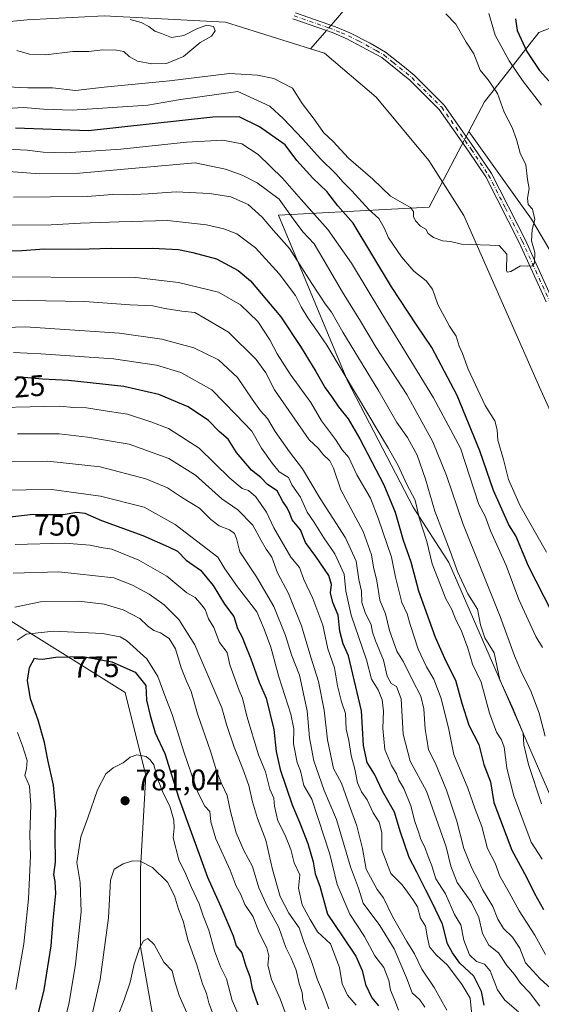
# Model space of a CAD drawing. Units: metres. Extents: x 655153 to 658617, y 4732489 to 4734880.
# Drawn here: x 656188 to 656364, y 4732834 to 4733166 of the extents above; entities that cross this region are included whole.
import ezdxf
from ezdxf.enums import TextEntityAlignment as Align

# ---------------------------------------------------------------- set-up
doc = ezdxf.new("R2010")
doc.units = ezdxf.units.M
doc.header["$MEASUREMENT"] = 0
doc.linetypes.add('DGN Style 4', pattern=[2.6384748266838614, 1.318413404963828, -0.6592067024819142, 0.001648016756204785, -0.6592067024819142])
for name, color, linetype, lineweight in [('Arbolado forestal CxS', 92, 'Continuous', 0), ('Camino Cxs', 7, 'Continuous', 0), ('Camino eje', 30, 'DGN Style 4', 13), ('Corriente natural lineal', 142, 'Continuous', 13), ('Corriente natural lineal oculto', 9, 'DGN Style 4', 13), ('Curva de nivel maestra', 30, 'Continuous', 30), ('Curva de nivel normal', 30, 'Continuous', 0), ('Punto de cota en terreno', 7, 'Continuous', 0), ('Rótulo de curva de nivel directora', 7, 'Continuous', 0), ('Rótulo de punto de cota en terreno', 7, 'Continuous', 0)]:
    doc.layers.add(name, color=color, linetype=linetype, lineweight=lineweight)
doc.styles.add('Style-Arial', font='txt')

# ---------------------------------------------------------------- blocks, each defined once
blk = doc.blocks.new('5PATER')
at = {"layer": 'Punto de cota en terreno', "linetype": 'Continuous', "lineweight": 0}
h = blk.add_hatch(color=51, dxfattribs=at)
edge = h.paths.add_edge_path()
edge.add_ellipse((0, 0), major_axis=(-0.1095731443231308, -0.1110710700762829), ratio=0.9994222409660322, start_angle=0, end_angle=360)

msp = doc.modelspace()

# ---------------------------------------------------------------- linework, layer by layer
at = {"layer": 'Arbolado forestal CxS', "color": 92, "linetype": 'Continuous', "lineweight": 0}
for points in [[(656537.6151000002, 4733029.008500001, 756.6818000000059), (656510.9052999998, 4733055.1939, 746.8871999999974), (656484.8107000003, 4733078.5767, 735.1509999999981), (656458.3661000002, 4733114.022100001, 726.5449999999983), (656432.6853, 4733145.0417, 717.1143000000012), (656405.0532999998, 4733155.6699, 701.1849999999977), (656385.1683, 4733162.0757, 689.5022999999928), (656373.6305000001, 4733165.549900001, 683.5795999999973), (656362.9463000001, 4733161.423900001, 678.6229000000021), (656344.5619000001, 4733138.0077, 664.0702000000019), (656339.2867000002, 4733127.9781, 662.9922999999981), (656325.8903000001, 4733102.508500001, 663.8932000000059), (656275.1350999996, 4733099.7481, 687.3944999999949), (656298.3583000004, 4733043.872099999, 695.0368000000017), (656320.5608999999, 4733001.311899999, 696.5436999999947), (656332.5406999999, 4732982.599300001, 692.5173000000068), (656369.9804999996, 4732896.638900001, 688.439400000003), (656385.5761000002, 4732862.781500001, 690.6674999999959), (656414.1189000001, 4732842.648700001, 685.6205999999949), (656433.0277000006, 4732826.0459, 686.0847999999969)], [(656526.3535000002, 4732917.9451, 699.8784000000014), (656509.7578999996, 4732886.830900001, 681.9817000000039), (656474.4937000005, 4732880.608300001, 674.3215999999958), (656451.6760999998, 4732926.242500001, 677.054999999993), (656424.7106999997, 4732965.654899999, 672.7023999999947), (656408.1163, 4733011.288899999, 671.6095999999961), (656387.3728999998, 4733052.7751, 667.9133000000002), (656360.4074999997, 4733098.409299999, 664.6126999999979), (656353.8970999997, 4733107.523700001, 664.0840000000027), (656339.2867000002, 4733127.9781, 662.9922999999981), (656344.5619000001, 4733138.0077, 664.0702000000019), (656362.9463000001, 4733161.423900001, 678.6229000000021), (656373.6305000001, 4733165.549900001, 683.5795999999973), (656385.1683, 4733162.0757, 689.5022999999928), (656405.0532999998, 4733155.6699, 701.1849999999977), (656432.6853, 4733145.0417, 717.1143000000012), (656458.3661000002, 4733114.022100001, 726.5449999999983), (656484.8107000003, 4733078.5767, 735.1509999999981), (656510.9052999998, 4733055.1939, 746.8871999999974), (656537.6151000002, 4733029.008500001, 756.6818000000059)], [(656557.5245000003, 4733060.979499999, 772.547900000005), (656549.2024999997, 4733049.3279, 766.328999999998), (656540.1010999996, 4733034.4453, 759.0865999999951), (656537.6151000002, 4733029.008500001, 756.6818000000059), (656510.9052999998, 4733055.1939, 746.8871999999974), (656484.8107000003, 4733078.5767, 735.1509999999981), (656458.3661000002, 4733114.022100001, 726.5449999999983), (656432.6853, 4733145.0417, 717.1143000000012), (656405.0532999998, 4733155.6699, 701.1849999999977), (656385.1683, 4733162.0757, 689.5022999999928), (656373.6305000001, 4733165.549900001, 683.5795999999973), (656362.9463000001, 4733161.423900001, 678.6229000000021), (656344.5619000001, 4733138.0077, 664.0702000000019), (656339.2867000002, 4733127.9781, 662.9922999999981)], [(656573.7164000003, 4732519.988700001, 693.8399999999965), (656503.8233000003, 4732518.400599999, 708.803700000004), (656482.8043000001, 4732643.219500001, 703.1728000000003), (656446.4244999997, 4732802.290300001, 693.3496000000014), (656433.0277000006, 4732826.0459, 686.0847999999969), (656414.1189000001, 4732842.648700001, 685.6205999999949), (656385.5761000002, 4732862.781500001, 690.6674999999959), (656369.9804999996, 4732896.638900001, 688.439400000003), (656332.5406999999, 4732982.599300001, 692.5173000000068), (656320.5608999999, 4733001.311899999, 696.5436999999947), (656298.3583000004, 4733043.872099999, 695.0368000000017), (656275.1350999996, 4733099.7481, 687.3944999999949), (656325.8903000001, 4733102.508500001, 663.8932000000059), (656339.2867000002, 4733127.9781, 662.9922999999981), (656353.8970999997, 4733107.523700001, 664.0840000000027), (656360.4074999997, 4733098.409299999, 664.6126999999979), (656387.3728999998, 4733052.7751, 667.9133000000002), (656408.1163, 4733011.288899999, 671.6095999999961), (656424.7106999997, 4732965.654899999, 672.7023999999947), (656451.6760999998, 4732926.242500001, 677.054999999993), (656474.4937000005, 4732880.608300001, 674.3215999999958), (656509.7578999996, 4732886.830900001, 681.9817000000039), (656526.3535000002, 4732917.9451, 699.8784000000014)], [(656339.2867000002, 4733127.9781, 662.9922999999981), (656325.8903000001, 4733102.508500001, 663.8932000000059), (656275.1350999996, 4733099.7481, 687.3944999999949), (656298.3583000004, 4733043.872099999, 695.0368000000017), (656320.5608999999, 4733001.311899999, 696.5436999999947), (656332.5406999999, 4732982.599300001, 692.5173000000068), (656369.9804999996, 4732896.638900001, 688.439400000003), (656385.5761000002, 4732862.781500001, 690.6674999999959), (656414.1189000001, 4732842.648700001, 685.6205999999949), (656433.0277000006, 4732826.0459, 686.0847999999969), (656446.4244999997, 4732802.290300001, 693.3496000000014), (656482.8043000001, 4732643.219500001, 703.1728000000003), (656503.8232000006, 4732518.400699999, 708.8037999999942)], [(656339.2867000002, 4733127.9781, 662.9922999999981), (656325.8903000001, 4733102.508500001, 663.8932000000059), (656275.1350999996, 4733099.7481, 687.3944999999949), (656298.3583000004, 4733043.872099999, 695.0368000000017), (656320.5608999999, 4733001.311899999, 696.5436999999947), (656332.5406999999, 4732982.599300001, 692.5173000000068), (656369.9804999996, 4732896.638900001, 688.439400000003), (656385.5761000002, 4732862.781500001, 690.6674999999959), (656414.1189000001, 4732842.648700001, 685.6205999999949), (656433.0277000006, 4732826.0459, 686.0847999999969), (656446.4244999997, 4732802.290300001, 693.3496000000014), (656482.8043000001, 4732643.219500001, 703.1728000000003), (656503.8232000006, 4732518.400699999, 708.8037999999942)], [(656339.2867000002, 4733127.9781, 662.9922999999981), (656353.8970999997, 4733107.523700001, 664.0840000000027), (656360.4074999997, 4733098.409299999, 664.6126999999979), (656387.3728999998, 4733052.7751, 667.9133000000002), (656408.1163, 4733011.288899999, 671.6095999999961), (656424.7106999997, 4732965.654899999, 672.7023999999947), (656451.6760999998, 4732926.242500001, 677.054999999993), (656474.4937000005, 4732880.608300001, 674.3215999999958), (656509.7578999996, 4732886.830900001, 681.9817000000039), (656526.3535000002, 4732917.9451, 699.8784000000014)], [(656339.2867000002, 4733127.9781, 662.9922999999981), (656353.8970999997, 4733107.523700001, 664.0840000000027), (656360.4074999997, 4733098.409299999, 664.6126999999979), (656387.3728999998, 4733052.7751, 667.9133000000002), (656408.1163, 4733011.288899999, 671.6095999999961), (656424.7106999997, 4732965.654899999, 672.7023999999947), (656451.6760999998, 4732926.242500001, 677.054999999993), (656474.4937000005, 4732880.608300001, 674.3215999999958), (656509.7578999996, 4732886.830900001, 681.9817000000039), (656526.3535000002, 4732917.9451, 699.8784000000014)], [(656235.0466999998, 4732816.421700001, 797.374100000001), (656228.6080999998, 4732853.0121, 789.3169999999955), (656228.6086999997, 4732879.286499999, 785.1195000000008), (656230.3611000003, 4732910.8157, 780.0255000000034), (656223.3545000004, 4732938.8421, 777.842300000004), (656181.3136999998, 4732965.117900001, 763.5561000000016)], [(656181.3136999998, 4732965.117900001, 763.5561000000016), (656223.3545000004, 4732938.8421, 777.842300000004), (656230.3611000003, 4732910.8157, 780.0255000000034), (656228.6086999997, 4732879.286499999, 785.1195000000008), (656228.6080999998, 4732853.0121, 789.3169999999955), (656235.0466999998, 4732816.421700001, 797.374100000001), (656203.1359000001, 4732821.2049, 780.3745999999956), (656202.6101000002, 4732773.529100001, 786.4885000000068), (656202.7297, 4732747.477499999, 790.497000000003), (656200.1432999996, 4732727.0669, 791.6836999999941), (656198.0821000002, 4732710.4845, 793.0010000000038), (656187.1497, 4732693.006100001, 790.5377000000008)], [(656235.0466999998, 4732816.421700001, 797.374100000001), (656228.6080999998, 4732853.0121, 789.3169999999955), (656228.6086999997, 4732879.286499999, 785.1195000000008), (656230.3611000003, 4732910.8157, 780.0255000000034), (656223.3545000004, 4732938.8421, 777.842300000004), (656181.3136999998, 4732965.117900001, 763.5561000000016)], [(656235.0466999998, 4732816.421700001, 797.374100000001), (656228.6080999998, 4732853.0121, 789.3169999999955), (656228.6086999997, 4732879.286499999, 785.1195000000008), (656230.3611000003, 4732910.8157, 780.0255000000034), (656223.3545000004, 4732938.8421, 777.842300000004), (656181.3136999998, 4732965.117900001, 763.5561000000016)]]:
    msp.add_polyline3d(points, dxfattribs=at)
at = {"layer": 'Camino Cxs', "color": 7, "linetype": 'Continuous', "lineweight": 0}
for points in [[(656365.3800999997, 4733070.5801, 670.7587000000058), (656356.2600999996, 4733090.600099999, 666.8049000000028), (656344.9901000002, 4733112.7501, 669.3399999999965), (656339.1801000005, 4733121.380100001, 666.0197000000044), (656329.2901, 4733135.450099999, 664.8647999999957), (656319.3501000004, 4733145.350099999, 665.5138000000006), (656309.9700999996, 4733152.920100001, 663.9565000000002), (656298.1901000004, 4733159.300100001, 665.1616000000067), (656293.5800999999, 4733161.2601, 664.3626999999979), (656291.2701000003, 4733162.050100001, 664.4388999999937), (656279.9301000005, 4733165.950099999, 663.327900000004)], [(656365.3800999997, 4733070.5801, 670.7587000000058), (656356.2600999996, 4733090.600099999, 666.8049000000028), (656344.9901000002, 4733112.7501, 669.3399999999965), (656339.1801000005, 4733121.380100001, 666.0197000000044), (656329.2901, 4733135.450099999, 664.8647999999957), (656319.3501000004, 4733145.350099999, 665.5138000000006), (656309.9700999996, 4733152.920100001, 663.9565000000002), (656298.1901000004, 4733159.300100001, 665.1616000000067), (656293.5800999999, 4733161.2601, 664.3626999999979), (656291.2701000003, 4733162.050100001, 664.4388999999937), (656279.9301000005, 4733165.950099999, 663.327900000004)], [(656280.8601000002, 4733167.9801, 662.9934999999969), (656294.3800999997, 4733163.3301, 665.2877000000008), (656299.1300999997, 4733161.3101, 665.2951999999932), (656306.0701000001, 4733157.770099999, 663.8628999999928), (656311.2301000003, 4733154.7501, 662.7522999999928), (656317.5601000005, 4733149.6501, 663.2054000000062), (656320.8300999999, 4733147.0101, 666.2550000000047), (656330.9901000002, 4733136.890100001, 665.7641000000004), (656341.0100999996, 4733122.640100001, 666.5721999999951), (656346.9101, 4733113.880100001, 671.4658999999956), (656358.2600999996, 4733091.5601, 667.3413), (656367.4200999998, 4733071.470100001, 673.0745000000024)], [(656280.8601000002, 4733167.9801, 662.9934999999969), (656294.3800999997, 4733163.3301, 665.2877000000008), (656299.1300999997, 4733161.3101, 665.2951999999932), (656306.0701000001, 4733157.770099999, 663.8628999999928), (656311.2301000003, 4733154.7501, 662.7522999999928), (656317.5601000005, 4733149.6501, 663.2054000000062), (656320.8300999999, 4733147.0101, 666.2550000000047), (656330.9901000002, 4733136.890100001, 665.7641000000004), (656341.0100999996, 4733122.640100001, 666.5721999999951), (656346.9101, 4733113.880100001, 671.4658999999956), (656358.2600999996, 4733091.5601, 667.3413), (656367.4200999998, 4733071.470100001, 673.0745000000024)]]:
    msp.add_polyline3d(points, dxfattribs=at)
at = {"layer": 'Camino eje', "color": 30, "linetype": 'DGN Style 4', "lineweight": 13}
msp.add_polyline3d([(656280.3951000003, 4733166.965100001, 662.930600000007), (656292.0551000005, 4733162.9551, 665.1630000000005), (656296.2851, 4733161.315099999, 664.341499999995), (656298.6601, 4733160.3051, 665.1459999999934), (656302.1300999997, 4733158.5351, 665.7415999999939), (656308.0201000003, 4733155.345100001, 664.209400000007), (656310.6001000004, 4733153.835100001, 663.2868000000017), (656313.7651000004, 4733151.2851, 662.2939000000042), (656320.0900999998, 4733146.1801, 665.7982000000047), (656330.1401000004, 4733136.170100001, 665.2878000000055), (656340.0950999996, 4733122.0101, 666.1566000000021), (656345.9501, 4733113.315099999, 670.3652000000002), (656351.6250999998, 4733102.155099999, 671.7722999999969), (656357.2600999996, 4733091.0801, 666.5434999999999), (656361.8400999998, 4733081.0351, 667.5681999999942), (656366.4001000002, 4733071.0251, 671.8129000000044)], dxfattribs=at)
at = {"layer": 'Corriente natural lineal', "color": 142, "linetype": 'Continuous', "lineweight": 13, "extrusion": (-0.1304038910553941, -0.1501241147562045, 0.9800293747466343), "elevation": -795496.958288023, "flags": 128}
msp.add_lwpolyline([(-2608450.463343645, 3923868.219385886), (-2608450.463343645, 3923866.92294934)], dxfattribs=at)
at = {"layer": 'Corriente natural lineal', "color": 142, "linetype": 'Continuous', "lineweight": 13, "extrusion": (-0.02541374880574962, -0.02931853046780575, 0.9992469990662202), "elevation": -154787.5479781237, "flags": 128}
msp.add_lwpolyline([(-2604280.120166125, 4003409.905447386), (-2604280.120166125, 4003403.843581361)], dxfattribs=at)
at = {"layer": 'Corriente natural lineal', "color": 142, "linetype": 'Continuous', "lineweight": 13, "extrusion": (-0.01732003820979919, -0.01993859658102982, 0.999651173481425), "elevation": -105078.7279028692, "flags": 128}
msp.add_lwpolyline([(-2608515.130118101, 4002267.975348988), (-2608515.130118101, 4002265.892869072)], dxfattribs=at)
at = {"layer": 'Corriente natural lineal', "color": 142, "linetype": 'Continuous', "lineweight": 13}
for points in [[(656528.9700999996, 4733495.170100001, 679.226999999999), (656512.6601, 4733465.090100001, 677.7837000000001), (656508.0900999998, 4733457.3201, 677.3129999999946), (656495.0701000001, 4733437.9901, 676.1940000000031), (656476.6401000004, 4733422.9101, 674.361699999994), (656472.8501000004, 4733419.3101, 673.1493000000046), (656469.1300999997, 4733415.4001, 672.924199999994), (656465.7901, 4733411.190099999, 673.2161000000051), (656459.2801000001, 4733402.2601, 672.7036999999982), (656450.2001, 4733388.6801, 672.2808999999979), (656441.5201000003, 4733372.690099999, 671.7728000000062), (656420.1801000005, 4733331.4801, 670.873900000006), (656409.1001000004, 4733314.780099999, 670.1000000000058), (656395.6300999997, 4733296.7501, 668.7874000000012), (656382.9301000005, 4733282.6601, 668.1261999999988), (656369.8601000002, 4733267.590100001, 666.866200000004), (656359.6201, 4733250.220100001, 666.3689000000013), (656357.4001000002, 4733242.2601, 666.4138999999996), (656350.1501000002, 4733219.1501, 665.4743000000017), (656341.3601000002, 4733205.800100001, 664.8969999999972), (656333.2500999998, 4733198.050100001, 664.5051999999996), (656310.3201000001, 4733180.720100001, 662.963499999998), (656299.6601, 4733171.720100001, 662.6502999999939), (656293.6700999998, 4733164.8201, 661.682799999995)], [(656285.9326, 4733155.903000001, 660.8110000000015), (656257.2301000003, 4733164.880100001, 661.1677999999956), (656216.2701000003, 4733166.9801, 659.9272999999957), (656190.3101000005, 4733165.690099999, 658.7412999999942), (656162.2500999998, 4733163.0001, 657.7737999999954), (656109.8101000005, 4733152.800100001, 656.5761999999959), (656070.2301000003, 4733143.300100001, 655.034599999999), (656043.0695000002, 4733136.323799999, 653.5084999999963)], [(656483.1201, 4732858.6601, 674.5252999999939), (656458.6601, 4732878.2301, 672.7391000000061), (656422.4801000003, 4732917.840100001, 670.8516999999993), (656394.4700999996, 4732972.550100001, 668.2718000000023), (656363.6101000002, 4733040.7401, 666.1091000000015), (656337.6501000002, 4733099.710100001, 663.9453999999969), (656325.7500999998, 4733118.2601, 662.5531999999948), (656308.0601000005, 4733139.590100001, 662.0687000000034), (656290.6101000002, 4733154.440099999, 660.4256000000023), (656285.9326, 4733155.903000001, 660.8110000000015)]]:
    msp.add_polyline3d(points, dxfattribs=at)
at = {"layer": 'Corriente natural lineal oculto', "color": 9, "linetype": 'DGN Style 4', "lineweight": 13, "extrusion": (-0.08780952826283914, -0.1010848806913768, 0.9909951229152785), "elevation": -535424.5996331082, "flags": 128}
msp.add_lwpolyline([(-2608520.5236232, 3967682.19938585), (-2608520.5236232, 3967679.781126632)], dxfattribs=at)
at = {"layer": 'Curva de nivel maestra', "color": 30, "linetype": 'Continuous', "lineweight": 30, "flags": 128}
for points, elevation in [([(656355.0800000001, 4733165.9801), (656355.5800000001, 4733162.0801), (656358.8600000005, 4733155.0001), (656363.0899999999, 4733148.5601), (656366.25, 4733145.0701)], 674.9999999999999), ([(656367.2999999998, 4732966.0601), (656359.3700000001, 4732981.380100001), (656355.1799999997, 4732991.690099999), (656352.8399999999, 4732995.300100001), (656347.5899999999, 4733006.940099999), (656343, 4733020.280099999), (656335.3499999996, 4733038.940099999), (656326.8300000001, 4733055.200099999), (656321.6399999997, 4733062.800100001), (656313.2599999999, 4733075.620100001), (656300.3099999997, 4733097.110099999), (656295.0599999997, 4733102.940099999), (656291.4400000004, 4733107.770099999), (656286.7300000006, 4733112.220100001), (656281.3200000003, 4733118.210100001), (656277.3600000005, 4733123.5001), (656268.75, 4733129.5601), (656261.8499999996, 4733132.9901), (656252.9100000003, 4733132.880100001), (656211.0300000003, 4733128.190099999), (656186.4400000004, 4733129.140100001)], 674.9999999999999), ([(656179.5700000003, 4733087.790100001), (656188.5099999999, 4733087.9101), (656196.1799999997, 4733088.420100001), (656207.5800000001, 4733088.300100001), (656218.6900000004, 4733088.690099999), (656227.6500000004, 4733088.540100001), (656232.6900000004, 4733088.700099999), (656241.3799999999, 4733088.200099999), (656246.2400000002, 4733087.220100001), (656254.2000000002, 4733085.090100001), (656261.4800000006, 4733081.100099999), (656265.6799999997, 4733077.620100001), (656275.9400000004, 4733065.470100001), (656282.7699999996, 4733055.170100001), (656287.7199999997, 4733047.020099999), (656290.8600000005, 4733041.540100001), (656293.0099999999, 4733038.600099999), (656295.3099999997, 4733035.120100001), (656298.5599999997, 4733031.0601), (656302.5599999997, 4733024.390100001), (656310.6600000003, 4733008.8201), (656314.4600000001, 4732999.620100001), (656317.1200000001, 4732990.130100001), (656319.7199999997, 4732982.860099999), (656322.2999999998, 4732973.140100001), (656327.9400000004, 4732957.4101), (656331.5599999997, 4732949.390100001), (656334.8300000001, 4732943.0001), (656336.9199999999, 4732935.1601), (656339.3499999996, 4732927.800100001), (656342.6500000004, 4732921.220100001), (656344.3499999996, 4732914.530099999), (656346.5700000003, 4732908.690099999), (656347.7800000003, 4732901.710100001), (656353.8200000003, 4732885.670100001), (656358.7199999997, 4732876.5701), (656361.4100000003, 4732870.9901), (656364.5199999996, 4732865.640100001)], 700), ([(656344.4500000002, 4732833.300100001), (656343.5700000003, 4732838.0001), (656340.9500000002, 4732843.100099999), (656336.2800000003, 4732847.5701), (656333.7699999996, 4732850.950099999), (656332.0800000001, 4732854.0001), (656330.4600000001, 4732860.640100001), (656326.9500000002, 4732868.020099999), (656324.7400000002, 4732872.190099999), (656321.7999999998, 4732878.2601), (656319.1699999999, 4732883.1601), (656316.1200000001, 4732892.050100001), (656314.2100000001, 4732898.420100001), (656310.2000000002, 4732905.5001), (656307.4400000004, 4732911.290100001), (656305, 4732915.1801), (656303.7300000006, 4732920.9001), (656303.1399999997, 4732932.5701), (656298.6699999999, 4732951.1801), (656296.8700000001, 4732955.1801), (656295.8399999999, 4732959.5101), (656295.2599999999, 4732964.860099999), (656293.3899999997, 4732969.110099999), (656292.6200000001, 4732972.450099999), (656293, 4732975.1801), (656292.0599999997, 4732978.2601), (656287.6799999997, 4732984.710100001), (656284.2599999999, 4732989.350099999), (656282.5, 4732993.6601), (656279.75, 4732997.020099999), (656278.8899999997, 4732999.220100001), (656278.04, 4733001.100099999), (656276.5899999999, 4733003.220100001), (656274.7000000002, 4733006.780099999), (656271.4299999997, 4733009.0001), (656269.1799999997, 4733011.270099999), (656265.9600000001, 4733013.780099999), (656260.8899999997, 4733019.700099999), (656258.1600000003, 4733024.190099999), (656255.1200000001, 4733026.800100001), (656251.4500000002, 4733030.4901), (656244.5899999999, 4733035.1501), (656234.7000000002, 4733039.340100001), (656222.9100000003, 4733041.9901), (656211.5899999999, 4733043.200099999), (656204.25, 4733044.0701), (656195.4699999997, 4733044.520099999), (656186.7999999998, 4733045.290100001)], 725), ([(656178.6399999997, 4732997.370100001), (656192.3600000005, 4732998.9001), (656197.5999999996, 4732998.790100001), (656202.4400000004, 4732998.8301), (656207.1299999999, 4732999.600099999), (656209.75, 4732999.2601), (656215.4299999997, 4732996.7601), (656229.3600000005, 4732991.710100001), (656238.0099999999, 4732987.9301), (656241.04, 4732986.4801), (656243.9800000006, 4732983.380100001), (656248.7599999999, 4732980.050100001), (656253.0199999996, 4732974.850099999), (656256.9299999997, 4732968.5601), (656259.9900000002, 4732964.4301), (656261.2999999998, 4732960.440099999), (656262.9000000004, 4732957.470100001), (656263.8200000003, 4732954.880100001), (656265.7800000003, 4732950.1501), (656268.5999999996, 4732942.3301), (656270.9000000004, 4732936.880100001), (656273.5499999998, 4732926.3101), (656274.3099999997, 4732918.950099999), (656275.7100000001, 4732912.880100001), (656279.6900000004, 4732900.860099999), (656282.1900000004, 4732895.030099999), (656285.0099999999, 4732887.850099999), (656286.8200000003, 4732881.6601), (656287.5099999999, 4732877.670100001), (656289.04, 4732873.5001), (656291.5899999999, 4732864.090100001), (656296.6100000005, 4732856.6801), (656301.1399999997, 4732849.8201), (656303.2800000003, 4732845.0601), (656304.4800000006, 4732840.350099999), (656306.54, 4732835.770099999), (656308.8300000001, 4732833.110099999)], 750), ([(656192.3799999999, 4732823.5701), (656196.0199999996, 4732838.520099999), (656198.4699999997, 4732853.3201), (656199.1299999999, 4732862.040100001), (656199.9600000001, 4732870.9901), (656199.7999999998, 4732875.0601), (656199.29, 4732877.380100001), (656199.8600000005, 4732881.630100001), (656199.7300000006, 4732890.590100001), (656200, 4732898.7501), (656199.1600000003, 4732907.5601), (656197.29, 4732916.0801), (656196.1699999999, 4732921.890100001), (656194.0599999997, 4732929.520099999), (656191.5, 4732936.6801), (656190.4900000002, 4732942.8201), (656191.0800000001, 4732947.1801), (656192.79, 4732950.3301), (656193.9000000004, 4732950.1601), (656195.5, 4732950.040100001), (656200.0300000003, 4732950.770099999), (656209.0599999997, 4732950.9001), (656218.9199999999, 4732949.100099999), (656226.7800000003, 4732945.610099999), (656230.3200000003, 4732941.1501), (656230.5700000003, 4732936.2301), (656231.8499999996, 4732931.030099999), (656233.5099999999, 4732925.190099999), (656236.7699999996, 4732918.1801), (656241.54, 4732903.190099999), (656251.1600000003, 4732876.520099999), (656255.6600000003, 4732866.470100001), (656259.8099999997, 4732856.7301), (656260.8600000005, 4732853.3201), (656262.7599999999, 4732851.0101), (656264.0599999997, 4732846.550100001), (656265.4400000004, 4732843.0101), (656266.2400000002, 4732839.0001), (656268.1500000004, 4732833.5001)], 775)]:
    msp.add_lwpolyline(points, dxfattribs=dict(at, elevation=elevation))
at = {"layer": 'Curva de nivel normal', "color": 30, "linetype": 'Continuous', "lineweight": 0, "flags": 128}
for points, elevation in [([(656183.5099999999, 4733143.090100001), (656190.5899999999, 4733142.7401), (656198.9100000003, 4733142.720100001), (656206.6900000004, 4733141.8201), (656216.3600000005, 4733142.9301), (656238.3600000005, 4733145.100099999), (656258.6200000001, 4733147.5801), (656268.0700000003, 4733146.960100001), (656273.5800000001, 4733145.880100001), (656279.8300000001, 4733142.5701), (656283.0499999998, 4733137.4301), (656286.7699999996, 4733132.640100001), (656290.4000000004, 4733127.540100001), (656293.5800000001, 4733124.5801), (656298.7199999997, 4733118.970100001), (656306.9000000004, 4733111.9101), (656312.8600000005, 4733106.170100001), (656316.8600000005, 4733104.0001), (656319.6600000003, 4733102.3301), (656320.6799999997, 4733101.0001), (656320.6399999997, 4733099.300100001), (656321.2599999999, 4733097.8301), (656323.0199999996, 4733096.110099999), (656324.7999999998, 4733095.0601), (656325.6299999999, 4733093.640100001), (656327.3499999996, 4733092.2601), (656330.4400000004, 4733091.110099999), (656333.0599999997, 4733090.880100001), (656336.7999999998, 4733090.0101), (656349.54, 4733089.520099999), (656352.0800000001, 4733086.6501), (656352.0099999999, 4733081.1601), (656352.2599999999, 4733080.590100001), (656353.4699999997, 4733080.8301), (656356.6799999997, 4733082.690099999), (656359.0099999999, 4733082.600099999), (656360.7400000002, 4733082.6501), (656361.4299999997, 4733083.7301), (656361.5099999999, 4733087.1601), (656360.4000000004, 4733091.1601), (656360.6699999999, 4733094.9801), (656361.5499999998, 4733098.3201), (656360.8200000003, 4733101.800100001), (656359.2599999999, 4733103.360099999), (656359.0300000003, 4733105.4901), (656359.6200000001, 4733108.8301), (656359.04, 4733111.840100001), (656358.5499999998, 4733116.7401), (656356.5899999999, 4733120.7401), (656355.3600000005, 4733125.3201), (656353.8600000005, 4733129.4101), (656351.2400000002, 4733134.550100001), (656348.9500000002, 4733140.790100001), (656345.8399999999, 4733145.380100001), (656343.1299999999, 4733148.6601), (656340.9600000001, 4733154.2501), (656338.4000000004, 4733158.140100001), (656334.9500000002, 4733164.1601), (656331.5800000001, 4733167.700099999)], 665), ([(656346.0199999996, 4733167.8201), (656348.2199999997, 4733160.4801), (656352.9100000003, 4733151.8301), (656357.4299999997, 4733145.190099999), (656363.7699999996, 4733136.8301)], 670.0000000000001), ([(656186.9000000004, 4733155.3301), (656191.1399999997, 4733154.110099999), (656196.6200000001, 4733153.9001), (656205.7599999999, 4733154.940099999), (656211.1399999997, 4733155.0001), (656215.7800000003, 4733155.5601), (656220.4600000001, 4733155.4901), (656222.9400000004, 4733154.940099999), (656224.7100000001, 4733153.2601), (656227.5300000003, 4733151.780099999), (656232.3700000001, 4733150.850099999), (656237.2800000003, 4733150.960100001), (656243.0199999996, 4733153.270099999), (656248.6900000004, 4733158.0701), (656252.5099999999, 4733160.1601), (656253.7100000001, 4733161.9801), (656253.1500000004, 4733163.440099999), (656250.9600000001, 4733163.880100001), (656247.7999999998, 4733162.790100001), (656243.2199999997, 4733160.380100001), (656239.0700000003, 4733159.6801), (656235.6200000001, 4733161.0801), (656233.4100000003, 4733161.880100001), (656231.3700000001, 4733163.440099999), (656228.7599999999, 4733164.780099999), (656225.0199999996, 4733165.7601)], 660), ([(656365.4500000002, 4732986.130100001), (656356.5800000001, 4733001.780099999), (656352.7000000002, 4733010.6801), (656350.9600000001, 4733017.350099999), (656349.0899999999, 4733023.890100001), (656348.8600000005, 4733027.350099999), (656348.0199999996, 4733030.420100001), (656344.79, 4733035.550100001), (656339.0999999996, 4733047.8301), (656337.1299999999, 4733053.130100001), (656336.0499999998, 4733055.5701), (656335.0199999996, 4733058.9801), (656332.7199999997, 4733062.4001), (656328.8399999999, 4733069.630100001), (656327.0599999997, 4733074.880100001), (656324.8700000001, 4733077.690099999), (656320.7400000002, 4733080.890100001), (656316.6399999997, 4733085.7301), (656312.2400000002, 4733092.1601), (656310.7400000002, 4733095.4901), (656308.9100000003, 4733098.6601), (656305.5999999996, 4733101.7301), (656299.8600000005, 4733108.0101), (656296.8600000005, 4733110.960100001), (656294.4800000006, 4733113.710100001), (656289.2000000002, 4733118.880100001), (656283.3399999999, 4733125.420100001), (656276.7599999999, 4733132.3101), (656272.2199999997, 4733136.590100001), (656261.3600000005, 4733141.5001), (656241.3700000001, 4733138.720100001), (656231.0199999996, 4733136.940099999), (656205.5599999997, 4733135.220100001), (656195.8099999997, 4733135.5001), (656189.0700000003, 4733136.1501), (656183.5300000003, 4733135.720100001)], 670.0000000000001), ([(656364.0999999996, 4732953.960100001), (656361.8399999999, 4732957.690099999), (656356.1799999997, 4732970.120100001), (656351.9199999999, 4732981.600099999), (656346.6500000004, 4732993.300100001), (656344.7599999999, 4732998.2601), (656342.6600000003, 4733002.1801), (656336.54, 4733021.170100001), (656327.3499999996, 4733038.200099999), (656310, 4733066.600099999), (656299.7199999997, 4733083.640100001), (656291.7000000002, 4733094.960100001), (656282.7699999996, 4733105.0701), (656276.4600000001, 4733112.270099999), (656268.29, 4733120.2501), (656262.7400000002, 4733123.880100001), (656256.29, 4733125.090100001), (656244.0899999999, 4733124.370100001), (656221.9600000001, 4733122.040100001), (656203.3600000005, 4733120.8101), (656195.7000000002, 4733121.020099999), (656190.3600000005, 4733121.7401), (656176.54, 4733122.340100001)], 680), ([(656365.04, 4732924.020099999), (656363.04, 4732931.880100001), (656360.1200000001, 4732939.630100001), (656357.1399999997, 4732945.3101), (656354.7000000002, 4732951.210100001), (656349.8799999999, 4732964.380100001), (656337.2999999998, 4732995.800100001), (656331.7999999998, 4733011.960100001), (656327.1500000004, 4733023.3101), (656318.3899999997, 4733039.300100001), (656308.0499999998, 4733055.210100001), (656302.7800000003, 4733064.020099999), (656296.6399999997, 4733073.790100001), (656290.04, 4733085.1801), (656287.1799999997, 4733090.1601), (656283.3200000003, 4733094.170100001), (656280.0300000003, 4733098.600099999), (656275.3200000003, 4733105.130100001), (656267.8600000005, 4733110.6601), (656262.8300000001, 4733113.2301), (656257.25, 4733115.3301), (656247.0199999996, 4733117.4101), (656208.0300000003, 4733113.9901), (656194.6399999997, 4733113.6801), (656184.1600000003, 4733114.540100001)], 685), ([(656363.7699999996, 4732901.200099999), (656359.4400000004, 4732914.5601), (656357.8700000001, 4732921.110099999), (656357.6399999997, 4732925.030099999), (656353.8899999997, 4732934.0101), (656349.7699999996, 4732943.090100001), (656347.8700000001, 4732952.1601), (656344.7400000002, 4732957.190099999), (656343.2400000002, 4732961.5701), (656342.2400000002, 4732966.860099999), (656338.9199999999, 4732972.0801), (656335.5, 4732979.600099999), (656333.0199999996, 4732986.420100001), (656327.8200000003, 4732999.950099999), (656324.7000000002, 4733010.710100001), (656321.8300000001, 4733018.8101), (656318.6200000001, 4733024.840100001), (656315.0300000003, 4733029.850099999), (656308.9299999997, 4733040.4101), (656296.8200000003, 4733060.3101), (656292.9699999997, 4733067.110099999), (656290.79, 4733069.860099999), (656286.3399999999, 4733076.700099999), (656278.8399999999, 4733088.520099999), (656273.3700000001, 4733094.590100001), (656269.6100000005, 4733099.130100001), (656264.8300000001, 4733103.340100001), (656259.0199999996, 4733105.9901), (656251.8200000003, 4733107.140100001), (656240.5700000003, 4733107.6601), (656231.1600000003, 4733107.0101), (656223.6900000004, 4733106.6501), (656219.0199999996, 4733106.770099999), (656210.7300000006, 4733106.0801), (656185.7300000006, 4733105.860099999)], 689.9999999999999), ([(656363.9800000006, 4732882.5701), (656360.3200000003, 4732888.3101), (656356.8899999997, 4732897.630100001), (656354.3200000003, 4732904.270099999), (656352.1399999997, 4732913.4301), (656351.1600000003, 4732920.3301), (656350.3600000005, 4732922.860099999), (656348.5899999999, 4732925.420100001), (656346.2800000003, 4732931.780099999), (656343.4600000001, 4732942.300100001), (656340.54, 4732948.380100001), (656338.9100000003, 4732953.7501), (656336.6699999999, 4732959.840100001), (656334.9299999997, 4732963.3301), (656333.54, 4732966.8201), (656331.5899999999, 4732970.4301), (656326.9100000003, 4732982.1801), (656325.1600000003, 4732989.690099999), (656322.5599999997, 4732997.720100001), (656321.1900000004, 4733003.6801), (656318.4100000003, 4733008.9101), (656315.4800000006, 4733015.3101), (656312.2199999997, 4733021.040100001), (656301.3600000005, 4733039.170100001), (656291.3899999997, 4733055.940099999), (656287.6399999997, 4733061.380100001), (656284.9699999997, 4733065.110099999), (656282.75, 4733068.920100001), (656280.7999999998, 4733072.690099999), (656275.29, 4733080.040100001), (656267.3499999996, 4733088.7301), (656261.0899999999, 4733093.440099999), (656256.6500000004, 4733095.2301), (656250.8499999996, 4733096.5801), (656237.6699999999, 4733097.940099999), (656221.3600000005, 4733097.5001), (656208.2999999998, 4733097.100099999), (656198.4100000003, 4733096.540100001), (656183.3200000003, 4733096.450099999)], 695), ([(656365.2000000002, 4732850.460100001), (656361.5599999997, 4732856.950099999), (656356.29, 4732865.140100001), (656352.8899999997, 4732871.380100001), (656349.7699999996, 4732876.880100001), (656348.2300000006, 4732881.220100001), (656345.5999999996, 4732886.1601), (656343.7100000001, 4732893.5601), (656341.4299999997, 4732899.4801), (656338.9299999997, 4732906.5601), (656334.2400000002, 4732917.850099999), (656332.5, 4732926.3201), (656329.9800000006, 4732936.8201), (656327.4800000006, 4732943.3201), (656324.9900000002, 4732947.4801), (656322.25, 4732953.4101), (656319.5099999999, 4732961.6801), (656318.5, 4732965.3301), (656316.7199999997, 4732969.1501), (656314.5800000001, 4732977.720100001), (656313.2000000002, 4732984.460100001), (656308.7199999997, 4732997.550100001), (656306.1699999999, 4733004.3301), (656301.5099999999, 4733012.2601), (656298.8600000005, 4733018.020099999), (656296.6100000005, 4733020.690099999), (656294.2800000003, 4733024.110099999), (656289.6399999997, 4733030.450099999), (656286.0099999999, 4733036.640100001), (656279.0599999997, 4733046.210100001), (656274.6399999997, 4733053.020099999), (656272.1900000004, 4733057.780099999), (656268.0800000001, 4733063.890100001), (656262.2999999998, 4733069.4901), (656254.8399999999, 4733073.770099999), (656241.3799999999, 4733077.0601), (656227.0199999996, 4733078.720100001), (656169.7000000002, 4733078.9801)], 705), ([(656375.2800000003, 4732831.4801), (656363.4100000003, 4732842.280099999), (656358.3799999999, 4732847.620100001), (656356.5300000003, 4732852.5601), (656354.0599999997, 4732856.3101), (656350.9600000001, 4732859.2401), (656349.1100000005, 4732862.4001), (656347.3600000005, 4732866.6801), (656343.9299999997, 4732872.350099999), (656342.4199999999, 4732875.520099999), (656340.29, 4732879.610099999), (656337.6600000003, 4732886.210100001), (656335.2199999997, 4732895.4301), (656331.7999999998, 4732905.9001), (656328, 4732914.840100001), (656325.6699999999, 4732919.5001), (656325.1799999997, 4732923.100099999), (656324.5599999997, 4732926.4301), (656324.0999999996, 4732933.290100001), (656323.0800000001, 4732937.600099999), (656320.3300000001, 4732942.9301), (656317.2800000003, 4732949.1501), (656315.0499999998, 4732952.7301), (656312.5899999999, 4732959.7601), (656311.2000000002, 4732965.370100001), (656309.3200000003, 4732969.9301), (656308.25, 4732976.4901), (656307.0999999996, 4732981.030099999), (656306.4600000001, 4732985.270099999), (656303.6500000004, 4732993.120100001), (656296.1200000001, 4733007.170100001), (656293.6299999999, 4733014.450099999), (656292.3899999997, 4733016.970100001), (656290.1799999997, 4733019.120100001), (656288.5199999996, 4733021.220100001), (656285.4800000006, 4733023.960100001), (656273.7599999999, 4733040.920100001), (656270.8399999999, 4733046.6601), (656267.5800000001, 4733051.0601), (656258.1900000004, 4733060.290100001), (656250.3799999999, 4733064.970100001), (656246.8700000001, 4733066.960100001), (656242.5499999998, 4733067.360099999), (656236.8200000003, 4733068.300100001), (656232.7599999999, 4733069.220100001), (656225.0599999997, 4733069.4901), (656209.6399999997, 4733070.690099999), (656196.6799999997, 4733070.880100001), (656190.6299999999, 4733071.100099999), (656185.1100000005, 4733070.940099999)], 710), ([(656363.2000000002, 4732833.0601), (656359.7999999998, 4732837.6501), (656356.75, 4732840.720100001), (656354.7400000002, 4732843.7301), (656352.0800000001, 4732846.710100001), (656349.2800000003, 4732851.0101), (656346.0199999996, 4732853.600099999), (656343.8499999996, 4732857.520099999), (656342.6399999997, 4732862.890100001), (656340.2199999997, 4732868.0001), (656335.3499999996, 4732874.7401), (656333.1799999997, 4732880.2601), (656331.6699999999, 4732886.700099999), (656324.9900000002, 4732905.5001), (656319.4600000001, 4732915.6501), (656317.1399999997, 4732924.700099999), (656316.4600000001, 4732936.6501), (656314.9500000002, 4732940.850099999), (656313.0899999999, 4732941.850099999), (656311.7000000002, 4732944.270099999), (656310.54, 4732949.6601), (656307.79, 4732956.200099999), (656306.7999999998, 4732959.1801), (656306.3899999997, 4732961.670100001), (656304.2800000003, 4732965.7601), (656303.2199999997, 4732969.170100001), (656303.0700000003, 4732972.9901), (656302.2300000006, 4732976.920100001), (656301.2699999996, 4732983.050100001), (656297.7199999997, 4732990.920100001), (656289.1699999999, 4733004.190099999), (656283.25, 4733014.200099999), (656278.8399999999, 4733020.0001), (656273.9800000006, 4733026.800100001), (656271.3499999996, 4733031.2501), (656269.04, 4733033.840100001), (656266.1900000004, 4733037.7601), (656261.2199999997, 4733045.040100001), (656254.8399999999, 4733051.0001), (656246.5199999996, 4733055.040100001), (656235.7599999999, 4733057.920100001), (656221.4699999997, 4733060.0001), (656189.7000000002, 4733062.1801), (656166.7000000002, 4733061.3201)], 715), ([(656356.0499999998, 4732831.0801), (656351.4699999997, 4732834.9901), (656348.9900000002, 4732838.5101), (656346.4400000004, 4732844.960100001), (656344.6200000001, 4732847.1601), (656341.8499999996, 4732848.040100001), (656339.5700000003, 4732850.380100001), (656337.6100000005, 4732855.290100001), (656336.6100000005, 4732860.4101), (656334.4400000004, 4732863.950099999), (656331.4100000003, 4732870.920100001), (656328.2199999997, 4732875.9801), (656326.8700000001, 4732880.3301), (656325.5800000001, 4732883.450099999), (656324.3499999996, 4732886.860099999), (656323.0599999997, 4732889.190099999), (656322.4000000004, 4732891.5101), (656321.0700000003, 4732895.3101), (656319.7400000002, 4732900.5701), (656317.3200000003, 4732906.370100001), (656315.6799999997, 4732909.220100001), (656314.9500000002, 4732911.390100001), (656313.2300000006, 4732914.1501), (656310.9600000001, 4732919.5801), (656310.2400000002, 4732926.790100001), (656310.4900000002, 4732932.4901), (656310.04, 4732936.300100001), (656308.6900000004, 4732939.700099999), (656306.4800000006, 4732943.2601), (656304.7300000006, 4732949.850099999), (656299.6299999999, 4732964.850099999), (656297.8200000003, 4732973.0101), (656297.2599999999, 4732978.6601), (656294.0599999997, 4732985.5601), (656290.3700000001, 4732990.920100001), (656286.9900000002, 4732996.360099999), (656284.7800000003, 4732999.6601), (656282.4800000006, 4733004.630100001), (656279.6399999997, 4733008.790100001), (656278.4600000001, 4733011.280099999), (656275.3799999999, 4733013.200099999), (656273.0099999999, 4733016.1601), (656269.3200000003, 4733021.200099999), (656266.0999999996, 4733026.9101), (656260.6799999997, 4733032.5801), (656252.5999999996, 4733040.8301), (656242.2000000002, 4733046.6801), (656234, 4733049.1501), (656219.4800000006, 4733051.350099999), (656194.9000000004, 4733053.040100001), (656185.7100000001, 4733053.450099999)], 719.9999999999999), ([(656171.5700000003, 4733034.7501), (656201.2300000006, 4733035.370100001), (656206.1200000001, 4733034.9301), (656210.3399999999, 4733034.8101), (656218.0700000003, 4733033.550100001), (656224.1500000004, 4733032.710100001), (656231.9900000002, 4733030.100099999), (656237.9699999997, 4733027.860099999), (656248.2999999998, 4733021.2401), (656258.7300000006, 4733011.0701), (656262.9000000004, 4733007.620100001), (656265.0199999996, 4733006.880100001), (656267.4199999999, 4733004.780099999), (656271.0800000001, 4732999.610099999), (656273.5599999997, 4732994.390100001), (656279.2400000002, 4732984.470100001), (656282.1399999997, 4732980.9301), (656283.6399999997, 4732976.950099999), (656286.7000000002, 4732970.540100001), (656290.0999999996, 4732961.5101), (656291.7000000002, 4732953.5101), (656293.9500000002, 4732947.1601), (656295.0099999999, 4732941.0801), (656296.3200000003, 4732935.6801), (656297.7199999997, 4732931.690099999), (656297.9199999999, 4732926.420100001), (656298.8300000001, 4732922.610099999), (656299.5800000001, 4732917.520099999), (656300.8499999996, 4732912.970100001), (656301.7999999998, 4732908.3201), (656303.0999999996, 4732905.3101), (656305.04, 4732902.610099999), (656307.0800000001, 4732898.200099999), (656309.0899999999, 4732895.120100001), (656309.9100000003, 4732891.5801), (656309.9600000001, 4732885.700099999), (656313.0099999999, 4732877.7401), (656316.7800000003, 4732873.890100001), (656320.4199999999, 4732868.960100001), (656322, 4732866.5101), (656323.0099999999, 4732862.700099999), (656324.7000000002, 4732859.940099999), (656325.3399999999, 4732856.0601), (656326.0800000001, 4732853.0701), (656328.3200000003, 4732850.380100001), (656332.0499999998, 4732846.800100001), (656337.04, 4732840.170100001), (656339.7699999996, 4732835.670100001), (656340.2599999999, 4732830.030099999)], 730), ([(656331.8200000003, 4732831.620100001), (656327.5800000001, 4732839.270099999), (656323.4299999997, 4732845.460100001), (656321, 4732850.620100001), (656318.3399999999, 4732854.860099999), (656313.5599999997, 4732863.270099999), (656310.54, 4732869.520099999), (656308.3300000001, 4732872.4101), (656304.7000000002, 4732879.190099999), (656303.4100000003, 4732886.190099999), (656301.5599999997, 4732893.8101), (656298.9000000004, 4732900.9101), (656296.3300000001, 4732908.170100001), (656293.6200000001, 4732913.140100001), (656291.6100000005, 4732922.8201), (656290.54, 4732932.870100001), (656288.5899999999, 4732942.460100001), (656285.9699999997, 4732950.7501), (656282.8899999997, 4732961.340100001), (656278.4800000006, 4732972.1801), (656274.7400000002, 4732979.170100001), (656272.8200000003, 4732984.440099999), (656270.9400000004, 4732987.100099999), (656269.2100000001, 4732990.040100001), (656266.4299999997, 4732995.2501), (656261.4299999997, 4733000.4101), (656255.9600000001, 4733004.100099999), (656247.0599999997, 4733012.110099999), (656238.1200000001, 4733017.690099999), (656224.79, 4733022.5701), (656210.7100000001, 4733024.890100001), (656201.1600000003, 4733026.040100001), (656187.0599999997, 4733026.0601)], 735.0000000000001), ([(656324.4699999997, 4732832.6601), (656322.7599999999, 4732835.1801), (656320.1399999997, 4732837.540100001), (656318.3200000003, 4732842.520099999), (656314.1200000001, 4732852.3201), (656309.2400000002, 4732860.2601), (656303.6100000005, 4732867.790100001), (656302.0899999999, 4732872.800100001), (656299.3899999997, 4732880.0001), (656294.6299999999, 4732896.0001), (656290.5599999997, 4732905.7401), (656287.04, 4732915.800100001), (656285.5999999996, 4732923.4901), (656284.8200000003, 4732932.5801), (656282.1799999997, 4732944.670100001), (656279.4400000004, 4732951.450099999), (656277.4400000004, 4732958.0001), (656273.5, 4732967.840100001), (656267.6600000003, 4732977.8201), (656262.0700000003, 4732986.210100001), (656260.9699999997, 4732990.700099999), (656260.2400000002, 4732992.440099999), (656258.5300000003, 4732993.620100001), (656255.1200000001, 4732995.0001), (656252.2999999998, 4732997.110099999), (656248.4500000002, 4733000.940099999), (656242.6699999999, 4733004.4901), (656237.6600000003, 4733007.8101), (656230.3600000005, 4733010.880100001), (656214.9100000003, 4733014.890100001), (656197.3300000001, 4733016.840100001), (656180.8399999999, 4733016.640100001)], 740.0000000000001), ([(656315.5899999999, 4732831.6501), (656314.3700000001, 4732834.9001), (656312.8799999999, 4732838.460100001), (656312.3300000001, 4732841.670100001), (656310.6799999997, 4732846.110099999), (656307.5499999998, 4732850.0001), (656304.0800000001, 4732856.520099999), (656299.1399999997, 4732863.9901), (656294.8899999997, 4732874.0701), (656292.4600000001, 4732884.3101), (656288.5099999999, 4732896.340100001), (656286.2999999998, 4732902.800100001), (656283.6200000001, 4732907.460100001), (656282.5599999997, 4732912.370100001), (656281.4299999997, 4732915.1501), (656280.1299999999, 4732921.5101), (656280.2599999999, 4732926.5101), (656279.2100000001, 4732931.5101), (656275.2100000001, 4732944.110099999), (656272.5099999999, 4732954.0601), (656270.2999999998, 4732960.130100001), (656267.7999999998, 4732966.0601), (656261.25, 4732974.470100001), (656257.0300000003, 4732980.550100001), (656254.6100000005, 4732984.4901), (656240.29, 4732995.5101), (656229.8399999999, 4733001.290100001), (656215.0300000003, 4733005.040100001), (656198.7000000002, 4733007.210100001), (656181.3600000005, 4733007.040100001)], 745), ([(656186.3399999999, 4732988.7401), (656203.0099999999, 4732989.210100001), (656211.5700000003, 4732988.450099999), (656215.2699999996, 4732987.6801), (656218.9299999997, 4732987.1501), (656227.9699999997, 4732983.460100001), (656237.3899999997, 4732978.0701), (656244.2100000001, 4732972.420100001), (656247, 4732970.800100001), (656248.7199999997, 4732968.9301), (656250.4100000003, 4732966.8101), (656251.4400000004, 4732963.6601), (656253.2400000002, 4732960.7301), (656255.2300000006, 4732955.720100001), (656257.7599999999, 4732952.2601), (656258.6399999997, 4732948.130100001), (656260.5300000003, 4732943.2401), (656261.8200000003, 4732939.5001), (656262.9900000002, 4732936.920100001), (656264.4699999997, 4732930.860099999), (656268.4000000004, 4732917.800100001), (656270.7199999997, 4732912.040100001), (656272.2100000001, 4732906.1501), (656273.5, 4732903.190099999), (656273.7999999998, 4732900.520099999), (656274.9199999999, 4732895.520099999), (656277.1900000004, 4732890.950099999), (656279.2199999997, 4732885.880100001), (656280.3600000005, 4732881.300100001), (656282.29, 4732877.270099999), (656281.8499999996, 4732872.8301), (656283.04, 4732867.170100001), (656285.7400000002, 4732862.2401), (656288.2800000003, 4732858.120100001), (656292.6500000004, 4732853.9801), (656295.6600000003, 4732846.0601), (656296.54, 4732840.520099999), (656298.3700000001, 4732836.700099999), (656301.2699999996, 4732833.390100001)], 755), ([(656185.6399999997, 4732979.0801), (656201.04, 4732979.530099999), (656219.6200000001, 4732977.4301), (656225.8499999996, 4732974.970100001), (656231.5, 4732971.9801), (656236.5499999998, 4732968.370100001), (656241.4900000002, 4732963.4301), (656246.8399999999, 4732954.9301), (656255.9699999997, 4732933.600099999), (656257.6900000004, 4732927.6801), (656260.1600000003, 4732920.3201), (656263.0300000003, 4732913.0801), (656265.0999999996, 4732907.4001), (656266.2800000003, 4732901.960100001), (656268.0499999998, 4732896.2601), (656270.8799999999, 4732888.970100001), (656273.0800000001, 4732879.130100001), (656275.6699999999, 4732870.050100001), (656278.6200000001, 4732864.390100001), (656282.0700000003, 4732859.4101), (656283.6399999997, 4732854.7401), (656286.1299999999, 4732848.4001), (656288.2100000001, 4732841.920100001), (656289.9800000006, 4732837.960100001), (656292.04, 4732832.1601)], 760), ([(656284.29, 4732831.780099999), (656283.3499999996, 4732835.090100001), (656283.1299999999, 4732837.610099999), (656282.1100000005, 4732840.620100001), (656281.04, 4732845.210100001), (656279.4199999999, 4732849.2501), (656277.6200000001, 4732852.790100001), (656275.1699999999, 4732859.5801), (656271.3399999999, 4732866.470100001), (656268.5, 4732872.920100001), (656266.3300000001, 4732880.140100001), (656263.3600000005, 4732885.460100001), (656260.8099999997, 4732891.520099999), (656258.8700000001, 4732898.710100001), (656257.8300000001, 4732904.0801), (656255.9299999997, 4732908.100099999), (656254.2300000006, 4732912.4001), (656252.1600000003, 4732918.9901), (656247.75, 4732931.5701), (656245.6900000004, 4732939.1801), (656244.0800000001, 4732942.5801), (656242.2999999998, 4732947.120100001), (656240.3200000003, 4732953.5801), (656238.1799999997, 4732957.0601), (656235.3600000005, 4732958.9001), (656233.0300000003, 4732959.7301), (656230.9400000004, 4732961.2401), (656228.2800000003, 4732963.780099999), (656222.7199999997, 4732966.640100001), (656216.3499999996, 4732968.600099999), (656207.7199999997, 4732969.590100001), (656194.8399999999, 4732969.420100001), (656186.1200000001, 4732967.610099999)], 765), ([(656277.6900000004, 4732830.020099999), (656275.7100000001, 4732835.5001), (656272.7400000002, 4732842.040100001), (656271.4800000006, 4732846.890100001), (656271.7999999998, 4732849.940099999), (656271.1799999997, 4732852.6801), (656268.4199999999, 4732857.940099999), (656266.54, 4732863.120100001), (656263.7000000002, 4732867.3301), (656262.2400000002, 4732870.890100001), (656260.8099999997, 4732873.520099999), (656258.8300000001, 4732878.850099999), (656253.9600000001, 4732889.4801), (656252.2599999999, 4732895.1801), (656251.9000000004, 4732898.710100001), (656250.2400000002, 4732900.520099999), (656247.9400000004, 4732905.040100001), (656243.2800000003, 4732918.4801), (656239.29, 4732931.4001), (656236.79, 4732937.7401), (656234.3700000001, 4732944.2301), (656230.6799999997, 4732950.170100001), (656223.8600000005, 4732956.350099999), (656221.75, 4732957.520099999), (656215.7100000001, 4732958.670100001), (656199.2699999996, 4732959.5001), (656190.0300000003, 4732958.440099999), (656186.9400000004, 4732956.5001)], 770), ([(656187.0499999998, 4732925.3201), (656188.8099999997, 4732920.8201), (656190.2800000003, 4732915.850099999), (656190.1399999997, 4732913.1601), (656189.5199999996, 4732910.800100001), (656191.0800000001, 4732907.2401), (656191.5999999996, 4732900.7601), (656191.2800000003, 4732890.770099999), (656191.5099999999, 4732883.670100001), (656190.7599999999, 4732869.2501), (656189.2000000002, 4732854.020099999), (656186.4900000002, 4732838.6601)], 770), ([(656201.1600000003, 4732820.200099999), (656204.5099999999, 4732834.200099999), (656206.6600000003, 4732847.190099999), (656208.5099999999, 4732864.860099999), (656208.2300000006, 4732874.7501), (656207.0800000001, 4732881.440099999), (656208.4500000002, 4732890.0801), (656210.8300000001, 4732896.520099999), (656214.0599999997, 4732905.960100001), (656216.8799999999, 4732911.3201), (656219.3499999996, 4732913.4301), (656222.6900000004, 4732915.030099999), (656225.0199999996, 4732917.040100001), (656227.3499999996, 4732917.780099999), (656230.4800000006, 4732917.1801), (656231.8499999996, 4732916.0601), (656233.0300000003, 4732914.450099999), (656234.4299999997, 4732909.4301), (656236.3099999997, 4732904.600099999), (656238.4299999997, 4732900.420100001), (656239.8399999999, 4732895.780099999), (656239.8700000001, 4732893.1801), (656239.5800000001, 4732889.8201), (656241.54, 4732882.3301), (656243.79, 4732877.800100001), (656245.7300000006, 4732872.9801), (656248.3799999999, 4732867.4801), (656249.75, 4732863.4801), (656251.5800000001, 4732858.600099999), (656253.4699999997, 4732851.620100001), (656255.5800000001, 4732846.2401), (656257.54, 4732842.270099999), (656259.5300000003, 4732834.9301), (656263.0899999999, 4732826.710100001)], 780), ([(656212.2000000002, 4732829.7501), (656214.9000000004, 4732842.040100001), (656217.7999999998, 4732862.860099999), (656218.4699999997, 4732875.520099999), (656219.6900000004, 4732879.190099999), (656222.7400000002, 4732881.040100001), (656225.8600000005, 4732882.0701), (656228.3899999997, 4732881.890100001), (656232.5599999997, 4732879.7301), (656237.6600000003, 4732874.8201), (656240.0499999998, 4732870.220100001), (656241.3499999996, 4732865.710100001), (656242.9400000004, 4732861.640100001), (656244.6799999997, 4732855.040100001), (656247.4000000004, 4732847.2601), (656249.4299999997, 4732840.5001), (656250.8300000001, 4732837.340100001), (656251.6100000005, 4732834.100099999), (656254, 4732827.7501)], 785), ([(656244.6200000001, 4732829.7601), (656241.6200000001, 4732836.620100001), (656240.0300000003, 4732841.710100001), (656239.1900000004, 4732844.9101), (656236.4500000002, 4732847.840100001), (656233.1200000001, 4732853.8101), (656231.0599999997, 4732855.870100001), (656229.5599999997, 4732855.040100001), (656228.2000000002, 4732852.520099999), (656226.4699999997, 4732847.190099999), (656225.0999999996, 4732841.090100001), (656223.0999999996, 4732835.140100001), (656221.4500000002, 4732831.100099999)], 790)]:
    msp.add_lwpolyline(points, dxfattribs=dict(at, elevation=elevation))

# ---------------------------------------------------------------- block references
at = {"layer": 'Punto de cota en terreno', "color": 7, "linetype": 'Continuous', "lineweight": 0, "xscale": 10, "yscale": 10, "zscale": 10}
msp.add_blockref('5PATER', (656223.3600000005, 4732902.300000001, 781.0399999999936), dxfattribs=at)

# ---------------------------------------------------------------- texts
at = {"layer": 'Rótulo de curva de nivel directora', "color": 7, "linetype": 'Continuous', "lineweight": 0, "style": 'Style-Arial'}
for s, rotation, p in [('725', 4.534608786387449, (656188.4589844614, 4733041.881211867)), ('750', 358.7973948027965, (656200.4818551418, 4732995.200900846)), ('775', 0.8246307736502685, (656213.5250559708, 4732947.439602279))]:
    msp.add_text(s, height=7.000000000000002, rotation=rotation, dxfattribs=at).set_placement(p, align=Align.MIDDLE_CENTER)
at = {"layer": 'Rótulo de punto de cota en terreno', "color": 7, "linetype": 'Continuous', "lineweight": 0, "style": 'Style-Arial'}
msp.add_text('781,04', height=7.000000000000002, dxfattribs=at).set_placement((656226.8877999998, 4732905.8278))

doc.saveas('drawing.dxf')
